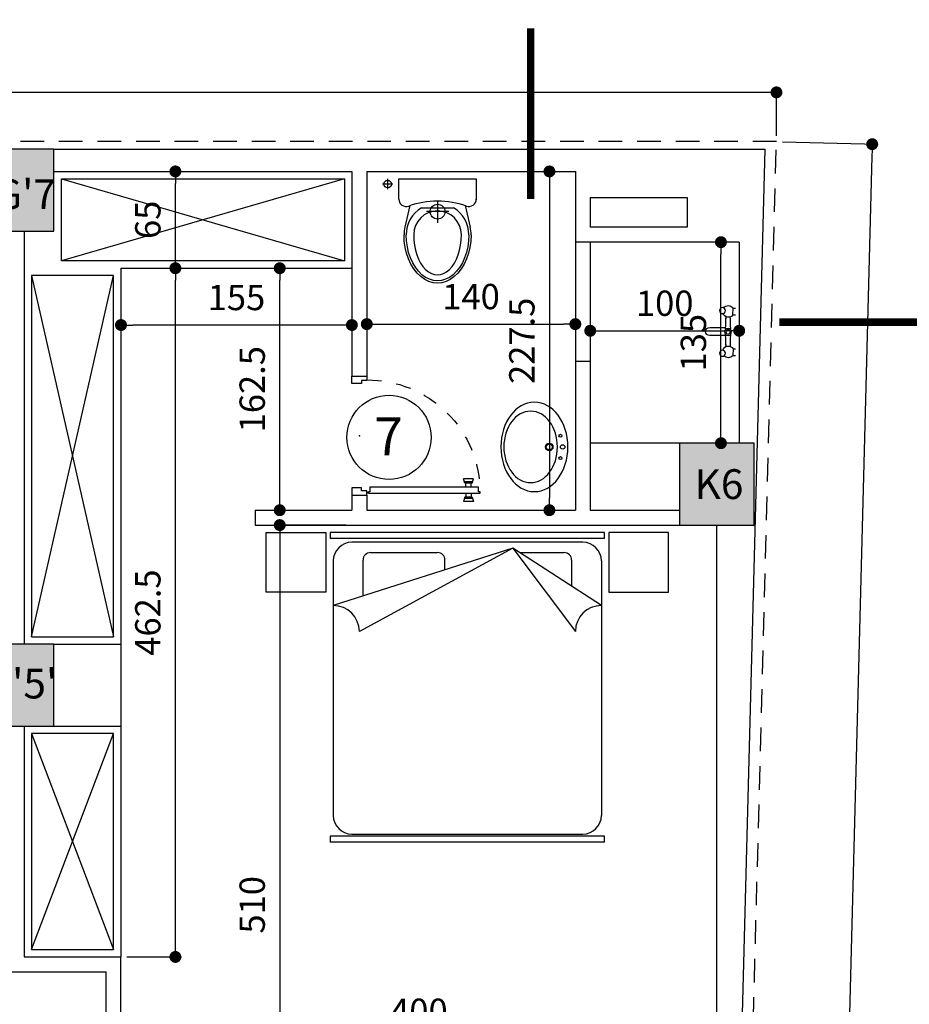
# Model space of a CAD drawing. Units: millimetres. Extents: x 375 to 688, y 35 to 100.
# Drawn here: x 494 to 500, y 85 to 91 of the extents above; entities that cross this region are included whole.
import ezdxf
from ezdxf.enums import TextEntityAlignment as Align

# ---------------------------------------------------------------- set-up
doc = ezdxf.new("R2010")
doc.units = ezdxf.units.MM
doc.header["$LTSCALE"] = 0.5
doc.linetypes.add('ACAD_ISO10W100', pattern=[18, 12, -3, 0, -3])
doc.linetypes.add('DASHED2', pattern=[9.525, 6.35, -3.175])
for name, color, linetype in [('.35', 30, 'DASHED2'), ('0.1', 1, 'Continuous'), ('0.2', 2, 'Continuous'), ('0.6', 4, 'Continuous'), ('column hatch', 9, 'Continuous'), ('dim 2', 8, 'Continuous'), ('Door & Window', 250, 'Continuous'), ('Furniture', 250, 'Continuous'), ('section line', 1, 'Continuous'), ('shomareh', 1, 'Continuous'), ('wall', 7, 'Continuous'), ('zamine dastor naghshe', 8, 'DASHED2')]:
    doc.layers.add(name, color=color, linetype=linetype)
doc.styles.add('Kadr', font='arial_0.ttf')
doc.styles.add('RD', font='romand.shx')
doc.styles.add('RS', font='ROMANS.shx', dxfattribs={"width": 0.7})
doc.dimstyles.new('100-100', dxfattribs={"dimtxt": 0.17, "dimasz": 0.08, "dimexe": 0.04, "dimexo": 0.04, "dimgap": 0.1, "dimtad": 1, "dimdec": 0, "dimlfac": 100, "dimzin": 12, "dimdsep": 46, "dimtxsty": 'RS', "dimblk1": 'DOT', "dimblk2": 'DOT', "dimsah": 1, "dimcen": 0, "dimclrd": 8, "dimclre": 8, "dimclrt": 15, "dimadec": 0, "dimazin": 0, "dimtfac": 1, "dimtdec": 0, "dimtix": 1, "dimtmove": 2, "dimatfit": 3, "dimldrblk": 'DOT', "dimfxl": 0, "dimtolj": 1, "dimtzin": 12, "dimarcsym": 0})

# ---------------------------------------------------------------- blocks, each defined once
blk = doc.blocks.new('روشویی_1400')
at = {"layer": 'Furniture', "linetype": 'ByBlock'}
for centre in [(-0.075, -0.05), (0.075, -0.05)]:
    blk.add_circle(centre, 0.01, dxfattribs=at)
at = {"layer": 'Furniture'}
for centre, radius in [((0, -0.035), 0.015), ((0, -0.125), 0.025), ((0, -0.125), 0.02)]:
    blk.add_circle(centre, radius, dxfattribs=at)
at = {"layer": 'Furniture', "linetype": 'ByBlock', "extrusion": (0, 0, -1)}
for centre, major_axis in [((0, -0.225), (0.3, 0)), ((0, -0.25), (-0.24, 0))]:
    blk.add_ellipse(centre, major_axis=major_axis, ratio=0.75, start_param=3.141593, end_param=9.424778, dxfattribs=at)
blk = doc.blocks.new('توالت فرنگی_1400')
at = {"layer": 'Furniture'}
for p, q in [((-0.335, 0.22), (-0.335, 0.15)), ((-0.26, 0.0846), (-0.26, 0.22)), ((-0.26, 0.22), (0.26, 0.22)), ((0.26, 0.22), (0.26, 0.08)), ((-0.3, 0.185), (-0.37, 0.185)), ((-0.185, 0.0402), (-0.2189, -0.1032)), ((-0.1082, 0.025), (0.1082, 0.025)), ((0.185, 0.0402), (0.2189, -0.1032))]:
    blk.add_line(p, q, dxfattribs=at)
at = {"layer": 'Furniture', "color": 1}
for p, q in [((0, 0.075), (0, -0.075)), ((0.075, 0), (-0.075, 0))]:
    blk.add_line(p, q, dxfattribs=at)
at = {"layer": 'Furniture'}
blk.add_circle((-0.335, 0.185), 0.025, dxfattribs=at)
at = {"layer": 'Furniture', "color": 1}
blk.add_circle((0, 0), 0.05, dxfattribs=at)
at = {"layer": 'Furniture'}
for centre, radius, start, end in [((-0.21, 0.0846), 0.05, 180, 289.15501), ((0, -0.52), 0.59, 70.84499, 109.15501), ((0.21, 0.0846), 0.05, 250.84499, 0), ((0, -0.155), 0.21, 121.00272, 180), ((0, -0.155), 0.16, 0, 180), ((0, -0.155), 0.21, 0, 58.99728), ((0, -0.155), 0.225, 166.68222, 180), ((0, -0.155), 0.225, 0, 13.31778)]:
    blk.add_arc(centre, radius, start, end, dxfattribs=at)
at = {"layer": 'Furniture', "extrusion": (0, 0, -1)}
for major_axis, ratio in [((0, -0.325), 0.692303), ((0, -0.31), 0.677414)]:
    blk.add_ellipse((0, -0.155), major_axis=major_axis, ratio=ratio, start_param=4.712389, end_param=7.853982, dxfattribs=at)
at = {"layer": 'Furniture'}
blk.add_ellipse((0, -0.155), major_axis=(0, -0.27), ratio=0.592593, start_param=4.712389, end_param=7.853982, dxfattribs=at)
blk = doc.blocks.new('تخت 2 نفره 180_1400')
at = {"layer": 'Furniture'}
for p, q in [((-1.84, 0), (-1.84, -0.04)), ((0, 0), (-1.84, 0)), ((0, -0.04), (0, 0)), ((0, -0.04), (-1.84, -0.04)), ((-0.145, -0.065), (-1.695, -0.065)), ((-0.6142, -0.105), (-1.82, -0.49)), ((-0.6142, -0.105), (-1.645, -0.665)), ((-0.02, -0.49), (-0.6142, -0.105)), ((-0.6142, -0.105), (-0.195, -0.665)), ((-1.82, -0.19), (-1.82, -1.9)), ((-1.62, -0.4239), (-1.62, -0.185)), ((-1.57, -0.135), (-1.12, -0.135)), ((-1.07, -0.2505), (-1.07, -0.185)), ((-0.5679, -0.135), (-0.27, -0.135)), ((-0.22, -0.185), (-0.22, -0.3614)), ((-0.02, -0.19), (-0.02, -1.9)), ((-1.84, -2.04), (-1.84, -2.08)), ((0, -2.04), (-1.84, -2.04)), ((-1.695, -2.025), (-0.145, -2.025)), ((0, -2.08), (0, -2.04)), ((0, -2.08), (-1.84, -2.08))]:
    blk.add_line(p, q, dxfattribs=at)
for centre, radius, start, end in [((-1.695, -0.19), 0.125, 90, 180), ((-0.145, -0.19), 0.125, 0, 90), ((-1.57, -0.185), 0.05, 90, 180), ((-1.12, -0.185), 0.05, 0, 90), ((-0.27, -0.185), 0.05, 0, 90), ((-1.82, -0.665), 0.175, 0, 90), ((-0.02, -0.665), 0.175, 90, 180), ((-1.695, -1.9), 0.125, 180, 270), ((-0.145, -1.9), 0.125, 270, 0)]:
    blk.add_arc(centre, radius, start, end, dxfattribs=at)
blk = doc.blocks.new('دوش_1400')
at = {"layer": 'Furniture', "linetype": 'Continuous'}
for p, q in [((0, -0.0185), (0, 0)), ((0.0451, -0.0153), (0, -0.0185)), ((0.0451, -0.0153), (0.0451, 0)), ((0.1894, -0.1729), (0.1894, -0.0659)), ((0.2728, -0.018), (0.2728, 0)), ((0.2728, -0.018), (0.3179, -0.0157)), ((0.3179, -0.0157), (0.3179, 0)), ((0.1341, -0.0661), (0.1341, -0.1729))]:
    blk.add_line(p, q, dxfattribs=at)
for centre, radius in [((0.1589, -0.05), 0.0237), ((0.1589, -0.05), 0.0147), ((0.0158, -0.0872), 0.0203), ((0.3021, -0.0872), 0.0203)]:
    blk.add_circle(centre, radius, dxfattribs=at)
for centre, radius, start, end in [((0.0248, -0.0484), 0.0389, 129.70172, 227.0496), ((0.0248, -0.0484), 0.0389, 286.77887, 58.49014), ((0.1611, -0.4581), 0.4037, 102.3682, 104.71348), ((0.186, 2.4649), 2.5311, 267.16306, 268.6113), ((0.1888, -2.7928), 2.759, 91.3304, 92.63586), ((0.1601, -0.4672), 0.4341, 92.38744, 94.67367), ((0.1601, 0.3672), 0.4341, 265.32633, 267.61254), ((0.1601, -0.4672), 0.4341, 85.32633, 87.92241), ((0.1601, 0.3672), 0.4341, 272.07762, 274.67367), ((0.135, -2.4887), 2.4549, 87.08711, 88.59003), ((0.1373, 2.2088), 2.275, 271.46432, 273.1135), ((0.1611, -0.4581), 0.4037, 75.36596, 77.75237), ((0.2969, -0.0484), 0.0389, 128.45857, 247.41188), ((0.2969, -0.0484), 0.0389, 307.74831, 57.35123), ((0.1618, -0.1729), 0.0276, 180, 360)]:
    blk.add_arc(centre, radius, start, end, dxfattribs=at)
blk = doc.blocks.new('Furmishin_(+1)')
at = {"layer": 'Furniture'}
for points in [[(172.2, 117.7651), (172.6, 117.7651), (172.6, 117.3651), (172.2, 117.3651)], [(174.9, 117.7651), (174.5, 117.7651), (174.5, 117.3651), (174.9, 117.3651)]]:
    blk.add_lwpolyline(points, close=True, dxfattribs=at)
for name, p in [('توالت فرنگی_1400', (173.35, 119.9201)), ('تخت 2 نفره 180_1400', (174.47, 117.7651))]:
    blk.add_blockref(name, p, dxfattribs=at)
at = {"layer": 'Furniture', "xscale": -1, "rotation": 270}
blk.add_blockref('دوش_1400', (175.35, 118.9533), dxfattribs=at)
at = {"layer": 'Furniture', "rotation": 270}
blk.add_blockref('روشویی_1400', (174.225, 118.3401), dxfattribs=at)
blk = doc.blocks.new('_DOT')
at = {"color": 0, "linetype": 'ByBlock'}
blk.add_line((-0.5, 0), (-1, 0), dxfattribs=at)
at = {"color": 0, "linetype": 'ByBlock', "const_width": 0.5}
blk.add_lwpolyline([(-0.25, 0, 1), (0.25, 0, 1)], format="xyb", close=True, dxfattribs=at)
blk = doc.blocks.new('*D341')
at = {"layer": 'Defpoints', "color": 0, "transparency": 16777216}
for p in [(338.6652, 115.7211), (338.6652, 115.3901), (358.6652, 115.3901)]:
    blk.add_point(p, dxfattribs=at)
at = {"layer": 'dim 2', "color": 8, "lineweight": -2, "transparency": 16777216}
for p, q in [((338.6652, 115.4301), (338.6652, 115.7611)), ((358.5852, 115.7211), (338.7452, 115.7211)), ((358.6652, 115.4301), (358.6652, 115.7611))]:
    blk.add_line(p, q, dxfattribs=at)
at = {"layer": 'dim 2', "color": 8, "lineweight": -2, "transparency": 16777216, "xscale": 0.08, "yscale": 0.08, "zscale": 0.08, "rotation": 180}
blk.add_blockref('_DOT', (338.6652, 115.7211), dxfattribs=at)
at = {"layer": 'dim 2', "color": 8, "lineweight": -2, "transparency": 16777216, "xscale": 0.08, "yscale": 0.08, "zscale": 0.08}
blk.add_blockref('_DOT', (358.6652, 115.7211), dxfattribs=at)
at = {"layer": 'dim 2', "color": 15, "transparency": 16777216, "insert": (348.6652, 115.9061), "char_height": 0.17, "attachment_point": 5, "style": 'RS'}
blk.add_mtext('\\A1;2000', dxfattribs=at)
blk = doc.blocks.new('*D342')
at = {"layer": 'Defpoints', "color": 0, "transparency": 16777216}
for p in [(358.6652, 115.3901), (358.3131, 101.9847), (358.9559, 101.9678)]:
    blk.add_point(p, dxfattribs=at)
at = {"layer": 'dim 2', "color": 8, "lineweight": -2, "transparency": 16777216}
for p, q in [((358.7052, 115.389), (359.348, 115.3721)), ((359.3059, 115.2932), (358.958, 102.0478)), ((358.3531, 101.9836), (358.9959, 101.9667))]:
    blk.add_line(p, q, dxfattribs=at)
at = {"layer": 'dim 2', "color": 8, "lineweight": -2, "transparency": 16777216, "xscale": 0.08, "yscale": 0.08, "zscale": 0.08}
for p, rotation in [((359.308, 115.3732), 88.49533322359885), ((358.9559, 101.9678), 268.4953332235988)]:
    blk.add_blockref('_DOT', p, dxfattribs=dict(at, rotation=rotation))
at = {"layer": 'dim 2', "color": 15, "transparency": 16777216, "insert": (358.947, 108.6753), "char_height": 0.17, "attachment_point": 5, "rotation": 88.49533, "style": 'RS'}
blk.add_mtext('\\A1;1341', dxfattribs=at)
blk = doc.blocks.new('D.ex_80_1400')
at = {"layer": 'Door & Window'}
for p, q in [((-0.0825, -0.7575), (-0.111, -0.749)), ((-0.111, -0.817), (-0.111, -0.749)), ((-0.091, -0.8111), (-0.091, -0.7549)), ((-0.0825, -0.8085), (-0.0825, -0.7575)), ((-0.055, -0.7655), (-0.0825, -0.7655)), ((-0.015, -0.7655), (0.0125, -0.7655)), ((0.0125, -0.7575), (0.041, -0.749)), ((0.0125, -0.8085), (0.0125, -0.7575)), ((0.021, -0.8111), (0.021, -0.7549)), ((0.041, -0.817), (0.041, -0.749)), ((-0.0825, -0.8085), (-0.111, -0.817)), ((-0.055, -0.8005), (-0.0825, -0.8005)), ((-0.015, -0.8005), (0.0125, -0.8005)), ((0.0125, -0.8085), (0.041, -0.817))]:
    blk.add_line(p, q, dxfattribs=at)
for points in [[(-0.8, -0.1), (-0.8, -0.1), (-0.77, -0.1), (-0.77, -0.065), (-0.75, -0.065), (-0.75, 0), (-0.8, 0), (-0.8, -0.1)], [(0, -0.1), (0, -0.1), (-0.03, -0.1), (-0.03, -0.065), (-0.05, -0.065), (-0.05, 0), (0, 0), (0, -0.1)]]:
    blk.add_lwpolyline(points, dxfattribs=at)
blk.add_lwpolyline([(-0.055, -0.8505), (-0.055, -0.1205), (-0.023, -0.1205), (-0.023, -0.1105), (-0.015, -0.1105), (-0.015, -0.8606), (-0.023, -0.8606), (-0.023, -0.8505)], close=True, dxfattribs=at)
blk.add_circle((-0.0187, -0.1042), 0.00375, dxfattribs=at)
at = {"layer": 'Door & Window', "linetype": 'DASHED2', "ltscale": 0.02}
blk.add_arc((-0.0187, -0.1042), 0.7563, 179.67803, 270, dxfattribs=at)
at = {"layer": 'Door & Window'}
blk.add_point((-0.4, -0.05), dxfattribs=at)
blk = doc.blocks.new('thtyy')
at = {"layer": '0.1'}
blk.add_hatch(color=256, dxfattribs=at).paths.add_polyline_path([(518.5531, -460.646), (518.5531, -461.1438), (518.4989, -461.1438), (518.4989, -460.4938), (519.4201, -460.4938), (519.4201, -460.646)])
blk.add_lwpolyline([(518.4989, -460.4938), (519.4201, -460.4938), (519.4201, -460.646), (518.5531, -460.646), (518.5531, -461.1438), (518.4989, -461.1438)], close=True, dxfattribs=at)
at = {"layer": '0.1', "linetype": 'ACAD_ISO10W100', "ltscale": 0.2, "const_width": 0.05}
blk.add_lwpolyline([(518.526, -461.4407), (518.526, -462.5879)], dxfattribs=at)
blk = doc.blocks.new('Sec_line')
at = {"layer": 'section line', "xscale": -1}
blk.add_blockref('thtyy', (555.5412, 587.5926), dxfattribs=at)
at = {"layer": 'section line', "rotation": 270}
blk.add_blockref('thtyy', (501.2722, 642.7038), dxfattribs=at)
blk = doc.blocks.new('*D449')
at = {"layer": 'Defpoints', "color": 0, "transparency": 16777216}
for p in [(495.8, 52.8151), (495.3157, 47.7151), (495.8, 47.7151)]:
    blk.add_point(p, dxfattribs=at)
at = {"layer": 'dim 2', "color": 8, "lineweight": -2, "transparency": 16777216}
for p, q in [((495.76, 52.8151), (495.2757, 52.8151)), ((495.3157, 52.7351), (495.3157, 47.7951)), ((495.76, 47.7151), (495.2757, 47.7151))]:
    blk.add_line(p, q, dxfattribs=at)
at = {"layer": 'dim 2', "color": 8, "lineweight": -2, "transparency": 16777216, "xscale": 0.08, "yscale": 0.08, "zscale": 0.08}
for p, rotation in [((495.3157, 52.8151), 90), ((495.3157, 47.7151), 270)]:
    blk.add_blockref('_DOT', p, dxfattribs=dict(at, rotation=rotation))
at = {"layer": 'dim 2', "color": 15, "transparency": 16777216, "insert": (495.1307, 50.2651), "char_height": 0.17, "attachment_point": 5, "rotation": 90, "style": 'RS'}
blk.add_mtext('\\A1;510', dxfattribs=at)
blk = doc.blocks.new('*D450')
at = {"layer": 'Defpoints', "color": 0, "transparency": 16777216}
for p in [(494.25, 49.3651), (498.25, 49.3651), (498.25, 49.3651)]:
    blk.add_point(p, dxfattribs=at)
at = {"layer": 'dim 2', "color": 8, "lineweight": -2, "transparency": 16777216}
blk.add_line((494.33, 49.3651), (498.17, 49.3651), dxfattribs=at)
at = {"layer": 'dim 2', "color": 8, "lineweight": -2, "transparency": 16777216, "xscale": 0.08, "yscale": 0.08, "zscale": 0.08, "rotation": 180}
blk.add_blockref('_DOT', (494.25, 49.3651), dxfattribs=at)
at = {"layer": 'dim 2', "color": 8, "lineweight": -2, "transparency": 16777216, "xscale": 0.08, "yscale": 0.08, "zscale": 0.08}
blk.add_blockref('_DOT', (498.25, 49.3651), dxfattribs=at)
at = {"layer": 'dim 2', "color": 15, "transparency": 16777216, "insert": (496.25, 49.5501), "char_height": 0.17, "attachment_point": 5, "style": 'RS'}
blk.add_mtext('\\A1;400', dxfattribs=at)
blk = doc.blocks.new('*D451')
at = {"layer": 'Defpoints', "color": 0, "transparency": 16777216}
for p in [(495.3033, 54.5401), (495.3157, 54.5401), (495.3033, 52.9151)]:
    blk.add_point(p, dxfattribs=at)
at = {"layer": 'dim 2', "color": 8, "lineweight": -2, "transparency": 16777216}
for p, q in [((495.3433, 54.5401), (495.3557, 54.5401)), ((495.3157, 52.9951), (495.3157, 54.4601)), ((495.3433, 52.9151), (495.3557, 52.9151))]:
    blk.add_line(p, q, dxfattribs=at)
at = {"layer": 'dim 2', "color": 8, "lineweight": -2, "transparency": 16777216, "xscale": 0.08, "yscale": 0.08, "zscale": 0.08}
for p, rotation in [((495.3157, 54.5401), 90), ((495.3157, 52.9151), 270)]:
    blk.add_blockref('_DOT', p, dxfattribs=dict(at, rotation=rotation))
at = {"layer": 'dim 2', "color": 15, "transparency": 16777216, "insert": (495.1307, 53.7276), "char_height": 0.17, "attachment_point": 5, "rotation": 90, "style": 'RS'}
blk.add_mtext('\\A1;162.5', dxfattribs=at)
blk = doc.blocks.new('*D452')
at = {"layer": 'Defpoints', "color": 0, "transparency": 16777216}
for p in [(494.25, 54.3063), (495.8, 54.3063), (494.25, 54.1585)]:
    blk.add_point(p, dxfattribs=at)
at = {"layer": 'dim 2', "color": 8, "lineweight": -2, "transparency": 16777216}
for p, q in [((494.25, 54.2663), (494.25, 54.1185)), ((495.8, 54.2663), (495.8, 54.1185)), ((495.72, 54.1585), (494.33, 54.1585))]:
    blk.add_line(p, q, dxfattribs=at)
at = {"layer": 'dim 2', "color": 8, "lineweight": -2, "transparency": 16777216, "xscale": 0.08, "yscale": 0.08, "zscale": 0.08, "rotation": 180}
blk.add_blockref('_DOT', (494.25, 54.1585), dxfattribs=at)
at = {"layer": 'dim 2', "color": 8, "lineweight": -2, "transparency": 16777216, "xscale": 0.08, "yscale": 0.08, "zscale": 0.08}
blk.add_blockref('_DOT', (495.8, 54.1585), dxfattribs=at)
at = {"layer": 'dim 2', "color": 15, "transparency": 16777216, "insert": (495.025, 54.3435), "char_height": 0.17, "attachment_point": 5, "style": 'RS'}
blk.add_mtext('\\A1;155', dxfattribs=at)
blk = doc.blocks.new('*D453')
at = {"layer": 'Defpoints', "color": 0, "transparency": 16777216}
for p in [(495.9, 54.1648), (497.3, 54.1648), (497.3, 54.1648)]:
    blk.add_point(p, dxfattribs=at)
at = {"layer": 'dim 2', "color": 8, "lineweight": -2, "transparency": 16777216}
blk.add_line((495.98, 54.1648), (497.22, 54.1648), dxfattribs=at)
at = {"layer": 'dim 2', "color": 8, "lineweight": -2, "transparency": 16777216, "xscale": 0.08, "yscale": 0.08, "zscale": 0.08, "rotation": 180}
blk.add_blockref('_DOT', (495.9, 54.1648), dxfattribs=at)
at = {"layer": 'dim 2', "color": 8, "lineweight": -2, "transparency": 16777216, "xscale": 0.08, "yscale": 0.08, "zscale": 0.08}
blk.add_blockref('_DOT', (497.3, 54.1648), dxfattribs=at)
at = {"layer": 'dim 2', "color": 15, "transparency": 16777216, "insert": (496.6, 54.3498), "char_height": 0.17, "attachment_point": 5, "style": 'RS'}
blk.add_mtext('\\A1;140', dxfattribs=at)
blk = doc.blocks.new('*D454')
at = {"layer": 'Defpoints', "color": 0, "transparency": 16777216}
for p in [(497.4, 54.12), (498.4, 54.12), (498.4, 54.12)]:
    blk.add_point(p, dxfattribs=at)
at = {"layer": 'dim 2', "color": 8, "lineweight": -2, "transparency": 16777216}
blk.add_line((497.48, 54.12), (498.32, 54.12), dxfattribs=at)
at = {"layer": 'dim 2', "color": 8, "lineweight": -2, "transparency": 16777216, "xscale": 0.08, "yscale": 0.08, "zscale": 0.08, "rotation": 180}
blk.add_blockref('_DOT', (497.4, 54.12), dxfattribs=at)
at = {"layer": 'dim 2', "color": 8, "lineweight": -2, "transparency": 16777216, "xscale": 0.08, "yscale": 0.08, "zscale": 0.08}
blk.add_blockref('_DOT', (498.4, 54.12), dxfattribs=at)
at = {"layer": 'dim 2', "color": 15, "transparency": 16777216, "insert": (497.9, 54.305), "char_height": 0.17, "attachment_point": 5, "style": 'RS'}
blk.add_mtext('\\A1;100', dxfattribs=at)
blk = doc.blocks.new('*D455')
at = {"layer": 'Defpoints', "color": 0, "transparency": 16777216}
for p in [(497.0427, 55.1901), (497.0427, 52.9151), (497.126, 52.9151)]:
    blk.add_point(p, dxfattribs=at)
at = {"layer": 'dim 2', "color": 8, "lineweight": -2, "transparency": 16777216}
for p, q in [((497.0827, 55.1901), (497.166, 55.1901)), ((497.126, 55.1101), (497.126, 52.9951)), ((497.0827, 52.9151), (497.166, 52.9151))]:
    blk.add_line(p, q, dxfattribs=at)
at = {"layer": 'dim 2', "color": 8, "lineweight": -2, "transparency": 16777216, "xscale": 0.08, "yscale": 0.08, "zscale": 0.08}
for p, rotation in [((497.126, 55.1901), 90), ((497.126, 52.9151), 270)]:
    blk.add_blockref('_DOT', p, dxfattribs=dict(at, rotation=rotation))
at = {"layer": 'dim 2', "color": 15, "transparency": 16777216, "insert": (496.941, 54.0526), "char_height": 0.17, "attachment_point": 5, "rotation": 90, "style": 'RS'}
blk.add_mtext('\\A1;227.5', dxfattribs=at)
blk = doc.blocks.new('*D456')
at = {"layer": 'Defpoints', "color": 0, "transparency": 16777216}
for p in [(498.25, 54.7151), (498.2775, 54.7151), (498.25, 53.3651)]:
    blk.add_point(p, dxfattribs=at)
at = {"layer": 'dim 2', "color": 8, "lineweight": -2, "transparency": 16777216}
for p, q in [((498.29, 54.7151), (498.3175, 54.7151)), ((498.2775, 53.4451), (498.2775, 54.6351)), ((498.29, 53.3651), (498.3175, 53.3651))]:
    blk.add_line(p, q, dxfattribs=at)
at = {"layer": 'dim 2', "color": 8, "lineweight": -2, "transparency": 16777216, "xscale": 0.08, "yscale": 0.08, "zscale": 0.08}
for p, rotation in [((498.2775, 54.7151), 90), ((498.2775, 53.3651), 270)]:
    blk.add_blockref('_DOT', p, dxfattribs=dict(at, rotation=rotation))
at = {"layer": 'dim 2', "color": 15, "transparency": 16777216, "insert": (498.0925, 54.0401), "char_height": 0.17, "attachment_point": 5, "rotation": 90, "style": 'RS'}
blk.add_mtext('\\A1;135', dxfattribs=at)
blk = doc.blocks.new('*D492')
at = {"layer": 'Defpoints', "color": 0, "transparency": 16777216}
for p in [(494.25, 54.5401), (494.6151, 54.5401), (494.25, 49.9151)]:
    blk.add_point(p, dxfattribs=at)
at = {"layer": 'dim 2', "color": 8, "lineweight": -2, "transparency": 16777216}
for p, q in [((494.29, 54.5401), (494.6551, 54.5401)), ((494.6151, 49.9951), (494.6151, 54.4601)), ((494.29, 49.9151), (494.6551, 49.9151))]:
    blk.add_line(p, q, dxfattribs=at)
at = {"layer": 'dim 2', "color": 8, "lineweight": -2, "transparency": 16777216, "xscale": 0.08, "yscale": 0.08, "zscale": 0.08}
for p, rotation in [((494.6151, 54.5401), 90), ((494.6151, 49.9151), 270)]:
    blk.add_blockref('_DOT', p, dxfattribs=dict(at, rotation=rotation))
at = {"layer": 'dim 2', "color": 15, "transparency": 16777216, "insert": (494.4301, 52.2276), "char_height": 0.17, "attachment_point": 5, "rotation": 90, "style": 'RS'}
blk.add_mtext('\\A1;462.5', dxfattribs=at)
blk = doc.blocks.new('*D493')
at = {"layer": 'Defpoints', "color": 0, "transparency": 16777216}
for p in [(494.4726, 55.1901), (494.6151, 55.1901), (494.4726, 54.5401)]:
    blk.add_point(p, dxfattribs=at)
at = {"layer": 'dim 2', "color": 8, "lineweight": -2, "transparency": 16777216}
for p, q in [((494.5126, 55.1901), (494.6551, 55.1901)), ((494.6151, 54.6201), (494.6151, 55.1101)), ((494.5126, 54.5401), (494.6551, 54.5401))]:
    blk.add_line(p, q, dxfattribs=at)
at = {"layer": 'dim 2', "color": 8, "lineweight": -2, "transparency": 16777216, "xscale": 0.08, "yscale": 0.08, "zscale": 0.08}
for p, rotation in [((494.6151, 55.1901), 90), ((494.6151, 54.5401), 270)]:
    blk.add_blockref('_DOT', p, dxfattribs=dict(at, rotation=rotation))
at = {"layer": 'dim 2', "color": 15, "transparency": 16777216, "insert": (494.4301, 54.8651), "char_height": 0.17, "attachment_point": 5, "rotation": 90, "style": 'RS'}
blk.add_mtext('\\A1;65', dxfattribs=at)
blk = doc.blocks.new('Column_(+1)_Client')
at = {"layer": 'column hatch'}
h = blk.add_hatch(dxfattribs=at)
h.set_pattern_fill('DOTS', color=256, scale=0.01)
h.set_pattern_definition([(0, (-139.984758, 25), (0.0079375, 0.015875), [0, -0.015875])])
h.paths.add_polyline_path([(346.76524, 103.64005), (346.26524, 103.64005), (346.26524, 103.14005), (346.76524, 103.14005)])
h.paths.add_polyline_path([(352.84024, 103.64005), (352.34024, 103.64005), (352.34024, 103.14005), (352.84024, 103.14005)])
h.paths.add_polyline_path([(356.26524, 103.64005), (355.76524, 103.64005), (355.76524, 103.14005), (356.26524, 103.14005)])
h.paths.add_polyline_path([(358.26524, 103.64005), (357.86524, 103.64005), (357.86524, 103.14005), (358.26524, 103.14005)])
h.paths.add_polyline_path([(358.39024, 108.11505), (357.89024, 108.11505), (357.89024, 107.56505), (358.39024, 107.56505)])
h.paths.add_polyline_path([(358.51524, 113.36505), (358.01524, 113.36505), (358.01524, 112.81505), (358.51524, 112.81505)])
h.paths.add_polyline_path([(353.81524, 112.01505), (353.31524, 112.01505), (353.31524, 111.46505), (353.81524, 111.46505)])
h.paths.add_polyline_path([(353.81524, 115.34005), (353.31524, 115.34005), (353.31524, 114.79005), (353.81524, 114.79005)])
h.paths.add_polyline_path([(346.76524, 115.34005), (346.26524, 115.34005), (346.26524, 114.79005), (346.76524, 114.79005)])
h.paths.add_polyline_path([(346.76524, 111.14005), (346.26524, 111.14005), (346.26524, 110.64005), (346.76524, 110.64005)])
h.paths.add_polyline_path([(339.11524, 111.44005), (338.61524, 111.44005), (338.61524, 110.89005), (339.11524, 110.89005)])
h.paths.add_polyline_path([(339.04026, 108.11505), (338.54026, 108.11505), (338.54026, 107.56505), (339.04026, 107.56505)])
h.paths.add_polyline_path([(339.81524, 103.64005), (339.31524, 103.64005), (339.31524, 103.14005), (339.81524, 103.14005)])
h.paths.add_polyline_path([(343.46524, 115.31505), (343.46524, 114.96505), (343.96524, 114.96505), (343.96524, 115.31505)])
at = {"layer": '0.6'}
for points in [[(353.31524, 114.79005), (353.81524, 114.79005), (353.81524, 115.34005), (353.31524, 115.34005)], [(358.01524, 112.81505), (358.51524, 112.81505), (358.51524, 113.36505), (358.01524, 113.36505)], [(353.31524, 111.46505), (353.81524, 111.46505), (353.81524, 112.01505), (353.31524, 112.01505)]]:
    blk.add_lwpolyline(points, close=True, dxfattribs=at)
at = {"layer": 'zamine dastor naghshe', "ltscale": 0.05}
blk.add_lwpolyline([(338.66524, 115.39005), (338.365, 104.04402), (340.46332, 101.89995), (358.31312, 101.98468), (358.66524, 115.39005)], close=True, dxfattribs=at)
at = {"layer": 'wall', "char_height": 0.2, "attachment_point": 1, "style": 'Kadr'}
for s, insert in [("G'7 ", (353.41359, 115.13699)), ('K6 ', (358.1158, 113.19019)), ("G'5'", (353.34623, 111.85089))]:
    blk.add_mtext_dynamic_manual_height_columns(s, width=0.2404089, gutter_width=1, heights=[0], dxfattribs=dict(at, insert=insert))
at = {"layer": 'dim 2'}
for p2, distance, picture, middle in [((338.66524, 115.39005), -0.33105, '*D341', (348.66524, 115.9061)), ((358.31312, 101.98468), 0.64299, '*D342', (358.94702, 108.67534))]:
    dim = blk.add_aligned_dim(p1=(358.66524, 115.39005), p2=p2, distance=distance, dimstyle='100-100', override={"dimdec": 2, "dimtdec": 2, "dimfxl": 0.18}, dxfattribs=at)
    dim.commit()
    dim.dimension.update_dxf_attribs({"geometry": picture, "text_midpoint": middle})
blk = doc.blocks.new('Ax&Column_(+1)_Client')
at = {"layer": 'wall'}
blk.add_blockref('Column_(+1)_Client', (-295, 10), dxfattribs=at)
blk = doc.blocks.new('Plan_(+1)')
at = {"layer": '.35', "linetype": 'Continuous'}
blk.add_circle((496.0492, 88.4041), 0.2825, dxfattribs=at)
at = {"layer": '0.1'}
for p, q in [((493.85, 90.1401), (495.75, 89.5901)), ((495.75, 90.1401), (493.85, 89.5901)), ((497.3, 89.7151), (497.3, 88.9151)), ((497.4, 89.7151), (497.4, 88.9151)), ((494.25, 89.5401), (494.25, 84.9151)), ((494.25, 89.5401), (495.8, 89.5401)), ((493.65, 89.4901), (494.2, 87.0651)), ((493.65, 87.0651), (494.2, 89.4901)), ((498, 88.3651), (497.4, 88.3651)), ((493.8, 87.0151), (494.25, 87.0151)), ((493.8, 86.4651), (494.25, 86.4651)), ((493.65, 84.9651), (494.2, 86.4151)), ((493.65, 86.4151), (494.2, 84.9651))]:
    blk.add_line(p, q, dxfattribs=at)
for points in [[(495.75, 89.5901), (493.85, 89.5901), (493.85, 90.1401), (495.75, 90.1401)], [(493.65, 87.0651), (494.2, 87.0651), (494.2, 89.4901), (493.65, 89.4901)], [(493.65, 84.9651), (494.2, 84.9651), (494.2, 86.4151), (493.65, 86.4151)]]:
    blk.add_lwpolyline(points, close=True, dxfattribs=at)
at = {"layer": 'wall'}
for p, q in [((493.8, 90.3401), (498.5737, 90.3401)), ((498.2242, 77.0343), (498.5737, 90.3401)), ((493.8, 90.1901), (495.8, 90.1901)), ((495.8, 90.1901), (495.8, 88.8151)), ((495.9, 90.1901), (495.9, 88.8151)), ((495.9, 90.1901), (497.3, 90.1901)), ((497.3, 90.1901), (497.3, 89.7151)), ((497.4, 90.0151), (497.4, 89.8151)), ((497.4, 90.0151), (498.05, 90.0151)), ((498.05, 90.0151), (498.05, 89.8151)), ((498.05, 89.8151), (497.4, 89.8151)), ((493.6, 89.7901), (493.6, 87.0151)), ((498.4, 89.7151), (497.3, 89.7151)), ((498.4, 89.7151), (498.4, 88.3651)), ((497.3, 88.9151), (497.3, 87.9151)), ((497.3, 88.9151), (497.4, 88.9151)), ((497.4, 88.9151), (497.4, 87.9151)), ((495.8, 88.8151), (495.9, 88.8151)), ((495.8, 88.0151), (495.9, 88.0151)), ((495.8, 88.0151), (495.8, 87.9151)), ((495.9, 88.0151), (495.9, 87.9151)), ((495.15, 87.9151), (495.15, 87.8151)), ((495.15, 87.9151), (495.8, 87.9151)), ((495.9, 87.9151), (497.3, 87.9151)), ((497.4, 87.9151), (498, 87.9151)), ((495.15, 87.8151), (498, 87.8151)), ((498.25, 83.1151), (498.25, 87.8151)), ((493.6, 86.4651), (493.6, 84.9151)), ((493.6, 84.9151), (494.25, 84.9151)), ((494.25, 83.8151), (494.25, 84.9151)), ((493.4, 84.8151), (494.15, 84.8151)), ((494.15, 83.8151), (494.15, 84.8151))]:
    blk.add_line(p, q, dxfattribs=at)
at = {"layer": '0.2'}
for name, p in [('Ax&Column_(+1)_Client', (434.9848, -35)), ('Sec_line', (459.9848, -35))]:
    blk.add_blockref(name, p, dxfattribs=at)
at = {"layer": 'Door & Window', "xscale": -1.000000000000006, "rotation": 90}
blk.add_blockref('D.ex_80_1400', (495.8, 88.0151), dxfattribs=at)
at = {"layer": 'shomareh', "color": 1, "style": 'RD'}
blk.add_text('7', height=0.2537, dxfattribs=at).set_placement((496.0462, 88.411), align=Align.MIDDLE_CENTER)
blk = doc.blocks.new('Dim_(+1)')
at = {"layer": 'dim 2'}
for base, p1, p2, picture, middle in [((494.61514, 55.19005), (494.47257, 54.54005), (494.47257, 55.19005), '*D493', (494.43014, 54.86505)), ((497.12598, 52.91505), (497.04271, 55.19005), (497.04271, 52.91505), '*D455', (496.94098, 54.05255)), ((498.27754, 54.71505), (498.25, 53.36505), (498.25, 54.71505), '*D456', (498.09254, 54.04005)), ((494.61514, 54.54005), (494.25, 49.91505), (494.25, 54.54005), '*D492', (494.43014, 52.22755)), ((495.31566, 54.54005), (495.30328, 52.91505), (495.30328, 54.54005), '*D451', (495.13066, 53.72755)), ((495.31566, 47.71505), (495.8, 52.81505), (495.8, 47.71505), '*D449', (495.13066, 50.26505))]:
    dim = blk.add_linear_dim(base=base, p1=p1, p2=p2, angle=90, dimstyle='100-100', override={"dimdec": 2, "dimtdec": 2, "dimfxl": 0.18}, dxfattribs=at)
    dim.commit()
    dim.dimension.update_dxf_attribs({"geometry": picture, "text_midpoint": middle})
for base, p1, p2, picture, middle in [((494.25, 54.15847), (495.8, 54.30629), (494.25, 54.30629), '*D452', (495.025, 54.34347)), ((497.3, 54.16483), (495.9, 54.16483), (497.3, 54.16483), '*D453', (496.6, 54.34983)), ((498.4, 54.12004), (497.4, 54.12004), (498.4, 54.12004), '*D454', (497.9, 54.30504)), ((498.25, 49.36505), (494.25, 49.36505), (498.25, 49.36505), '*D450', (496.25, 49.55005))]:
    dim = blk.add_linear_dim(base=base, p1=p1, p2=p2, dimstyle='100-100', override={"dimdec": 2, "dimtdec": 2, "dimfxl": 0.18}, dxfattribs=at)
    dim.commit()
    dim.dimension.update_dxf_attribs({"geometry": picture, "text_midpoint": middle})

msp = doc.modelspace()

# ---------------------------------------------------------------- block references
at = {"layer": '0.1'}
msp.add_blockref('Plan_(+1)', (0, 0), dxfattribs=at)
at = {"layer": '0.2'}
msp.add_blockref('Furmishin_(+1)', (323.025, -30), dxfattribs=at)
at = {"layer": 'dim 2'}
msp.add_blockref('Dim_(+1)', (0, 35), dxfattribs=at)

doc.saveas('drawing.dxf')
